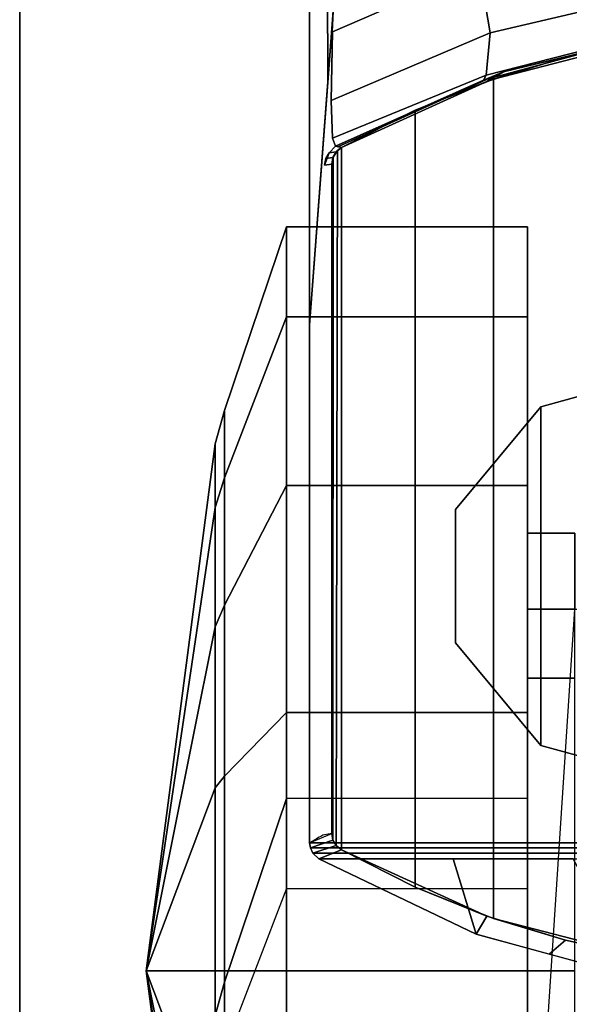
# Model space of a CAD drawing. Units: inches. Extents: x -2 to 319, y -6 to 209.
# Drawn here: x 36 to 37, y 66 to 68 of the extents above; entities that cross this region are included whole.
import ezdxf

# ---------------------------------------------------------------- set-up
doc = ezdxf.new("R2010")
doc.units = ezdxf.units.IN
doc.header["$MEASUREMENT"] = 0
for name, color, linetype in [('TABLE-BASE', 6, 'Continuous'), ('TABLE-CASTER', 6, 'Continuous'), ('TABLE-OTHER', 7, 'Continuous'), ('TABLE-TOPEDGE', 6, 'Continuous'), ('TABLE-TOPLAM', 6, 'Continuous')]:
    doc.layers.add(name, color=color, linetype=linetype)
doc.styles.get("Standard").update_dxf_attribs({"font": 'arial.ttf'})

# ---------------------------------------------------------------- blocks, each defined once
blk = doc.blocks.new('UDT1AS_3072LP_0T')
at = {"layer": 'TABLE-BASE'}
for points in [[(71.0399, -0.4808, 27.324), (71.014, -0.5027, 25.294), (70.8967, -0.477, 25.294), (70.8995, -0.4425, 27.324)], [(71.0022, -0.632, 27.324), (71.1925, -0.632, 27.324), (71.1557, -0.5123, 27.324), (70.8995, -0.4425, 27.324)], [(71.1283, -0.5374, 2.5126), (71.1283, -1.8706, 2.5126), (70.8888, -1.9324, 2.5126), (70.8888, -0.4756, 2.5126)], [(70.8967, -0.477, 25.294), (71.014, -0.5027, 25.294), (71.1283, -0.5374, 2.5126), (70.8888, -0.4756, 2.5126)], [(71.1557, -0.5123, 27.324), (71.139, -0.5412, 25.294), (71.014, -0.5027, 25.294), (71.0399, -0.4808, 27.324)], [(71.014, -0.5027, 25.294), (71.139, -0.5412, 25.294), (71.2526, -0.587, 2.5126), (71.1283, -0.5374, 2.5126)], [(71.4054, -0.632, 27.324), (71.3697, -0.6462, 25.294), (71.139, -0.5412, 25.294), (71.1557, -0.5123, 27.324)], [(71.1925, -0.632, 27.324), (71.4054, -0.632, 27.324), (71.1557, -0.5123, 27.324), (71.1925, -0.632, 27.324)], [(71.2526, -0.587, 2.5126), (71.2526, -1.821, 2.5126), (71.1283, -1.8706, 2.5126), (71.1283, -0.5374, 2.5126)], [(71.139, -0.5412, 25.294), (71.3697, -0.6462, 25.294), (71.3697, -0.6462, 2.5126), (71.2526, -0.587, 2.5126)], [(71.3697, -0.6462, 2.5126), (71.3697, -1.7618, 2.5126), (71.2526, -1.821, 2.5126), (71.2526, -0.587, 2.5126)], [(71.4149, -0.641, 27.324), (69.8551, -0.641, 27.324), (69.8511, -0.6496, 27.324), (71.4189, -0.6496, 27.324)], [(71.4054, -0.632, 27.324), (69.8646, -0.632, 27.324), (69.8551, -0.641, 27.324), (71.4149, -0.641, 27.324)], [(71.4149, -0.641, 27.324), (71.3781, -0.6532, 25.294), (71.3697, -0.6462, 25.294), (71.4054, -0.632, 27.324)], [(71.4189, -0.6496, 27.324), (71.3831, -0.662, 25.294), (71.3781, -0.6532, 25.294), (71.4149, -0.641, 27.324)], [(71.42, -0.6577, 27.324), (71.4189, -0.6496, 27.324), (69.8511, -0.6496, 27.324), (69.85, -0.6577, 27.324)], [(71.3781, -0.6533, 2.5126), (71.376, -1.757, 2.5126), (71.3697, -1.7618, 2.5126), (71.3697, -0.6462, 2.5126)], [(71.3781, -0.6532, 25.294), (71.3781, -0.6533, 2.5126), (71.3697, -0.6462, 2.5126), (71.3697, -0.6462, 25.294)], [(71.383, -0.6617, 2.5126), (71.3828, -1.7468, 2.5126), (71.376, -1.757, 2.5126), (71.3781, -0.6533, 2.5126)], [(71.3831, -0.662, 25.294), (71.383, -0.6617, 2.5126), (71.3781, -0.6533, 2.5126), (71.3781, -0.6532, 25.294)], [(71.42, -0.6577, 27.324), (71.385, -0.6724, 25.294), (71.3831, -0.662, 25.294), (71.4189, -0.6496, 27.324)], [(71.42, -8.739, 27.324), (71.42, -0.6577, 27.324), (69.85, -0.6577, 27.324), (69.85, -8.739, 27.324)], [(71.383, -0.6617, 2.5126), (71.385, -0.6724, 2.5126), (71.385, -1.7356, 2.5126), (71.3828, -1.7468, 2.5126)], [(71.385, -0.6724, 25.294), (71.385, -0.6724, 25.294), (71.385, -0.6724, 2.5126), (71.383, -0.6617, 2.5126)], [(71.385, -0.6724, 2.5126), (71.383, -0.6617, 2.5126), (71.3831, -0.662, 25.294), (71.385, -0.6724, 25.294)], [(71.385, -1.7356, 25.294), (71.385, -1.7356, 2.5126), (71.385, -0.6724, 2.5126), (71.385, -0.6724, 25.294)], [(71.42, -1.4797, 27.324), (71.42, -8.739, 27.324), (71.4145, -8.7248, 27.008), (71.3914, -1.865, 26.5054)], [(71.3831, -1.746, 25.294), (71.3828, -1.7468, 2.5126), (71.385, -1.7356, 2.5126), (71.385, -1.7356, 25.294)], [(71.3943, -1.7445, 25.958), (71.3831, -1.746, 25.294), (71.385, -1.7356, 25.294), (71.3962, -1.7341, 25.958)], [(71.389, -1.7536, 25.958), (71.3943, -1.7445, 25.958), (71.3962, -1.7341, 25.958), (71.389, -1.7536, 25.958)], [(71.3778, -1.7551, 25.294), (71.376, -1.757, 2.5126), (71.3828, -1.7468, 2.5126), (71.3831, -1.746, 25.294)], [(71.389, -1.7536, 25.958), (71.3778, -1.7551, 25.294), (71.3831, -1.746, 25.294), (71.3943, -1.7445, 25.958)], [(71.1123, -1.882, 25.6061), (71.139, -1.8668, 25.294), (71.3697, -1.7618, 25.294), (71.3753, -1.7631, 25.6933)], [(71.1442, -1.869, 25.8525), (71.1123, -1.882, 25.6061), (71.3753, -1.7631, 25.6933), (71.379, -1.764, 25.958)], [(71.3697, -1.7618, 25.294), (71.139, -1.8668, 25.294), (71.2526, -1.821, 2.5126), (71.3697, -1.7618, 2.5126)], [(71.1402, -1.8769, 25.9478), (71.1442, -1.869, 25.8525), (71.379, -1.764, 25.958), (71.3835, -1.7768, 26.0482)], [(71.379, -1.764, 25.958), (71.3697, -1.7618, 25.294), (71.3778, -1.7551, 25.294), (71.389, -1.7536, 25.958)], [(71.3697, -1.7618, 25.294), (71.3697, -1.7618, 2.5126), (71.376, -1.757, 2.5126), (71.3778, -1.7551, 25.294)], [(71.3835, -1.7768, 26.0482), (71.3861, -1.8364, 26.1445), (71.1336, -1.9442, 26.0365), (71.1402, -1.8769, 25.9478)], [(71.139, -1.8668, 25.294), (71.014, -1.9053, 25.294), (71.1283, -1.8706, 2.5126), (71.2526, -1.821, 2.5126)], [(71.3837, -1.9458, 26.2034), (71.1513, -2.0468, 26.1021), (71.1336, -1.9442, 26.0365), (71.3861, -1.8364, 26.1445)], [(70.8494, -1.9508, 25.874), (70.8687, -1.9434, 25.7785), (71.1442, -1.869, 25.8525), (71.1402, -1.8769, 25.9478)], [(70.9139, -1.9305, 25.5772), (71.1123, -1.882, 25.6061), (71.1442, -1.869, 25.8525), (70.8687, -1.9434, 25.7785)], [(71.014, -1.9053, 25.294), (70.8967, -1.931, 25.294), (70.8888, -1.9324, 2.5126), (71.1283, -1.8706, 2.5126)], [(71.014, -1.9053, 25.294), (71.139, -1.8668, 25.294), (71.1123, -1.882, 25.6061), (70.9139, -1.9305, 25.5772)], [(71.3914, -1.865, 26.5054), (71.4123, -8.0874, 26.9613), (71.4122, -8.1201, 26.8751), (71.3829, -1.9792, 26.2628)], [(70.8507, -2.0107, 25.9701), (70.8494, -1.9508, 25.874), (71.1402, -1.8769, 25.9478), (71.1336, -1.9442, 26.0365)], [(70.8967, -1.931, 25.294), (71.014, -1.9053, 25.294), (70.9139, -1.9305, 25.5772), (70.7829, -1.9438, 25.5654)], [(70.8686, -2.117, 26.0321), (70.8507, -2.0107, 25.9701), (71.1336, -1.9442, 26.0365), (71.1513, -2.0468, 26.1021)], [(71.1626, -2.1148, 26.1328), (71.1513, -2.0468, 26.1021), (71.3837, -1.9458, 26.2034), (71.3812, -2.0028, 26.2126)]]:
    blk.add_3dface(points, dxfattribs=at)
for points, invisible_edges in [([(71.4023, -0.6678, 26.3077), (71.3835, -1.7768, 26.0482), (71.379, -1.764, 25.958), (71.3992, -0.6696, 26.1325)], 5), ([(71.379, -1.764, 25.958), (71.389, -1.7536, 25.958), (71.3992, -0.6696, 26.1325)], 10), ([(71.42, -1.4797, 27.324), (71.3812, -2.0028, 26.2126), (71.409, -0.6639, 26.6959), (71.42, -0.6577, 27.324)], 2), ([(71.409, -0.6639, 26.6959), (71.409, -0.6639, 26.6959), (71.3837, -1.9458, 26.2034), (71.3812, -2.0028, 26.2126)], 10), ([(71.4048, -0.6663, 26.4558), (71.3861, -1.8364, 26.1445), (71.3835, -1.7768, 26.0482), (71.4023, -0.6678, 26.3077)], 5), ([(71.409, -0.6639, 26.6959), (71.3837, -1.9458, 26.2034), (71.3861, -1.8364, 26.1445), (71.4048, -0.6663, 26.4558)], 5), ([(71.3992, -0.6696, 26.1325), (71.3962, -1.7341, 25.958), (71.385, -1.7356, 25.294), (71.385, -0.6724, 25.294)], 1), ([(71.389, -1.7536, 25.958), (71.3962, -1.7341, 25.958), (71.3992, -0.6696, 26.1325)], 10)]:
    blk.add_3dface(points, dxfattribs=dict(at, invisible_edges=invisible_edges))
at = {"layer": 'TABLE-CASTER'}
for points in [[(0.8265, 1.3502, 0.8077), (0.9856, 1.3937, 0.8077), (0.9856, 0.7687, 0.8077), (0.8265, 0.8122, 0.8077)], [(0.8265, 1.3502, 0.9677), (0.8265, 0.8122, 0.9677), (0.9856, 0.7687, 0.9677), (0.9856, 1.3937, 0.9677)], [(0.9856, 1.3937, 0.9677), (0.9856, 1.3937, 0.8077), (0.8265, 1.3502, 0.8077), (0.8265, 1.3502, 0.9677)], [(0.6916, 0.9753, 0.8077), (0.6916, 1.1871, 0.8077), (0.8265, 1.3502, 0.8077), (0.8265, 0.8122, 0.8077)], [(0.6916, 0.9753, 0.9677), (0.8265, 0.8122, 0.9677), (0.8265, 1.3502, 0.9677), (0.6916, 1.1871, 0.9677)], [(0.8265, 1.3502, 0.8077), (0.6916, 1.1871, 0.8077), (0.6916, 1.1871, 0.9677), (0.8265, 1.3502, 0.9677)], [(0.6916, 1.1871, 0.9677), (0.6916, 1.1871, 0.8077), (0.6916, 0.9753, 0.8077), (0.6916, 0.9753, 0.9677)], [(0.6916, 0.9753, 0.8077), (0.8265, 0.8122, 0.8077), (0.8265, 0.8122, 0.9677), (0.6916, 0.9753, 0.9677)], [(0.8265, 0.8122, 0.9677), (0.8265, 0.8122, 0.8077), (0.9856, 0.7687, 0.8077), (0.9856, 0.7687, 0.9677)], [(0.4231, 0.5852, 0.5276), (0.325, 0.329, 0.6755), (0.325, 0.4364, 1.2846), (0.4231, 0.7278, 1.336)], [(0.4231, 0.7278, 1.336), (0.325, 0.4364, 1.2846), (0.325, 0.1272, 1.8202), (0.4231, 0.3173, 2.0469)], [(0.4231, 0.7278, 1.336), (0.4231, 0.3173, 2.0469), (0.8056, 0.3173, 2.0469), (0.8056, 0.7278, 1.336)], [(0.4231, -0.0436, 0), (0.4231, 0.5852, 0.5276), (0.8056, 0.5852, 0.5276), (0.8056, -0.0436, 0)], [(0.3103, 0.0924, 1.7787), (0.325, 0.1272, 1.8202), (0.325, 0.4364, 1.2846), (0.3103, 0.3831, 1.2752)], [(0.3103, 0.3831, 1.2752), (0.325, 0.4364, 1.2846), (0.325, 0.329, 0.6755), (0.3103, 0.2821, 0.7026)], [(71.5697, 0.2821, 0.7026), (71.5697, 0.3831, 1.2752), (71.6794, -0.454, 1.1276)], [(71.6794, -0.454, 1.1276), (71.5697, 0.3831, 1.2752), (71.5697, 0.0924, 1.7787)], [(71.0744, 0.3173, 2.0469), (71.0744, -0.454, 2.3276), (71.4569, -0.454, 2.3276), (71.4569, 0.3173, 2.0469)], [(71.4569, -0.454, 2.3276), (71.555, -0.454, 2.0318), (71.555, 0.1272, 1.8202), (71.4569, 0.3173, 2.0469)], [(71.5697, -0.1633, 0.3289), (71.5697, 0.2821, 0.7026), (71.6794, -0.454, 1.1276)], [(71.5697, 0.0924, 1.7787), (71.555, 0.1272, 1.8202), (71.555, -0.454, 2.0318), (71.5697, -0.454, 1.9776)], [(70.9994, -1.0285, 0.7276), (70.2894, -1.0285, 0.7276), (71.0744, 0.1205, 0.7276)], [(71.5697, 0.0924, 1.7787), (71.5697, -0.454, 1.9776), (71.6794, -0.454, 1.1276)], [(70.9994, 0.0109, 1.6509), (70.9994, -0.454, 1.8276), (71.0744, -0.454, 1.8276), (71.0744, 0.0109, 1.6509)], [(71.0744, -0.8644, 0), (71.0744, -0.0436, 0), (71.4569, -0.0436, 0), (71.4569, -0.8644, 0)], [(71.5697, -0.454, 0.2776), (71.555, -0.454, 0.2234), (71.555, -0.1448, 0.278), (71.5697, -0.1633, 0.3289)], [(71.5697, -0.454, 0.2776), (71.5697, -0.1633, 0.3289), (71.6794, -0.454, 1.1276)], [(70.9994, -0.454, 1.8276), (70.9994, -0.9189, 1.6509), (71.0744, -0.9189, 1.6509), (71.0744, -0.454, 1.8276)], [(71.0744, -0.454, 2.3276), (71.0744, -1.2253, 2.0469), (71.4569, -1.2253, 2.0469), (71.4569, -0.454, 2.3276)], [(71.4569, -1.2253, 2.0469), (71.555, -1.0352, 1.8202), (71.555, -0.454, 2.0318), (71.4569, -0.454, 2.3276)], [(71.5697, -0.454, 1.9776), (71.555, -0.454, 2.0318), (71.555, -1.0352, 1.8202), (71.5697, -1.0004, 1.7787)], [(71.5697, -0.7447, 0.3289), (71.555, -0.7632, 0.278), (71.555, -0.454, 0.2234), (71.5697, -0.454, 0.2776)], [(71.5697, -0.7447, 0.3289), (71.5697, -0.454, 0.2776), (71.6794, -0.454, 1.1276)], [(71.5697, -1.0004, 1.7787), (71.5697, -1.2911, 1.2752), (71.6794, -0.454, 1.1276)], [(71.5697, -1.2911, 1.2752), (71.5697, -1.1901, 0.7026), (71.6794, -0.454, 1.1276)], [(71.6794, -0.454, 1.1276), (71.5697, -1.1901, 0.7026), (71.5697, -0.7447, 0.3289)], [(71.6794, -0.454, 1.1276), (71.5697, -0.454, 1.9776), (71.5697, -1.0004, 1.7787)], [(71.5697, -1.1901, 0.7026), (71.555, -1.237, 0.6755), (71.555, -0.7632, 0.278), (71.5697, -0.7447, 0.3289)], [(71.4569, -0.8644, 0), (71.555, -0.7632, 0.278), (71.555, -1.237, 0.6755), (71.4569, -1.4932, 0.5276)], [(71.0744, -1.4932, 0.5276), (71.0744, -0.8644, 0), (71.4569, -0.8644, 0), (71.4569, -1.4932, 0.5276)], [(70.9994, -0.9189, 1.6509), (70.9994, -1.1491, 1.2101), (71.0744, -1.1491, 1.2101), (71.0744, -0.9189, 1.6509)], [(71.5697, -1.0004, 1.7787), (71.555, -1.0352, 1.8202), (71.555, -1.3444, 1.2846), (71.5697, -1.2911, 1.2752)], [(70.9994, -1.1491, 1.2101), (70.9994, -1.0285, 0.7276), (71.0744, -1.0285, 0.7276), (71.0744, -1.1491, 1.2101)], [(71.4569, -1.6358, 1.336), (71.555, -1.3444, 1.2846), (71.555, -1.0352, 1.8202), (71.4569, -1.2253, 2.0469)], [(71.5697, -1.2911, 1.2752), (71.555, -1.3444, 1.2846), (71.555, -1.237, 0.6755), (71.5697, -1.1901, 0.7026)], [(71.0744, -1.2253, 2.0469), (71.0744, -1.6358, 1.336), (71.4569, -1.6358, 1.336), (71.4569, -1.2253, 2.0469)], [(71.4569, -1.4932, 0.5276), (71.555, -1.237, 0.6755), (71.555, -1.3444, 1.2846), (71.4569, -1.6358, 1.336)], [(71.0744, -1.6358, 1.336), (71.0744, -1.4932, 0.5276), (71.4569, -1.4932, 0.5276), (71.4569, -1.6358, 1.336)]]:
    blk.add_3dface(points, dxfattribs=at)
for points, invisible_edges in [([(0.4231, 0.7278, 1.336), (0.4231, 0.7278, 1.336), (0.8056, 0.746, 1.1276), (0.4231, 0.5852, 0.5276)], 6), ([(0.8056, 0.5852, 0.5276), (0.8056, 0.5852, 0.5276), (0.4231, 0.5852, 0.5276), (0.8056, 0.746, 1.1276)], 6), ([(0.4231, 0.7278, 1.336), (0.4231, 0.7278, 1.336), (0.8056, 0.7278, 1.336), (0.8056, 0.746, 1.1276)], 11), ([(0.8056, 0.746, 1.1276), (0.8056, 0.746, 1.1276), (0.8056, 0.7278, 1.336), (0.8056, 0.2411, 1.2101)], 13), ([(0.8056, 0.1205, 0.7276), (0.8056, 0.1205, 0.7276), (0.8056, 0.746, 1.1276), (0.8056, 0.2411, 1.2101)], 6), ([(0.8056, 0.746, 1.1276), (0.8056, 0.746, 1.1276), (0.8056, 0.1205, 0.7276), (0.8056, 0.5852, 0.5276)], 6), ([(0.8056, 0.3173, 2.0469), (0.8056, 0.3173, 2.0469), (0.8056, 0.2411, 1.2101), (0.8056, 0.7278, 1.336)], 6), ([(0.4231, -0.0436, 0), (0.4231, -0.0436, 0), (0.325, 0.329, 0.6755), (0.4231, 0.5852, 0.5276)], 6), ([(0.8056, 0.1205, 0.7276), (0.8056, 0.1205, 0.7276), (0.8056, -0.0436, 0), (0.8056, 0.5852, 0.5276)], 11), ([(71.0744, 0.3173, 2.0469), (71.0744, 0.0109, 1.6509), (71.0744, -0.454, 2.3276)], 3), ([(71.0744, 0.1205, 0.7276), (70.2894, -1.0285, 0.7276), (70.9994, 0.1205, 0.7276)], 3), ([(71.0744, -1.0285, 0.7276), (70.9994, -1.0285, 0.7276), (71.0744, 0.1205, 0.7276)], 2), ([(71.0744, 0.1205, 0.7276), (71.0744, -0.8644, 0), (71.0744, -1.0285, 0.7276)], 3), ([(71.0744, -0.8644, 0), (71.0744, 0.1205, 0.7276), (71.0744, -0.0436, 0)], 3), ([(71.0744, -0.454, 1.8276), (71.0744, -0.454, 2.3276), (71.0744, 0.0109, 1.6509)], 3), ([(71.4569, -0.0436, 0), (71.555, -0.454, 0.2234), (71.4569, -0.8644, 0)], 3), ([(71.555, -0.454, 0.2234), (71.4569, -0.0436, 0), (71.555, -0.1448, 0.278)], 3), ([(71.0744, -0.454, 2.3276), (71.0744, -0.454, 1.8276), (71.0744, -1.2253, 2.0469)], 3), ([(71.0744, -0.9189, 1.6509), (71.0744, -1.2253, 2.0469), (71.0744, -0.454, 1.8276)], 3), ([(71.555, -0.7632, 0.278), (71.4569, -0.8644, 0), (71.555, -0.454, 0.2234)], 3), ([(71.0744, -1.4932, 0.5276), (71.0744, -1.0285, 0.7276), (71.0744, -0.8644, 0)], 3), ([(71.0744, -1.2253, 2.0469), (71.0744, -0.9189, 1.6509), (71.0744, -1.6358, 1.336)], 3), ([(71.0744, -1.1491, 1.2101), (71.0744, -1.6358, 1.336), (71.0744, -0.9189, 1.6509)], 3), ([(71.0744, -1.0285, 0.7276), (71.0744, -1.4932, 0.5276), (71.0744, -1.1491, 1.2101)], 3), ([(71.0744, -1.6358, 1.336), (71.0744, -1.1491, 1.2101), (71.0744, -1.4932, 0.5276)], 3)]:
    blk.add_3dface(points, dxfattribs=dict(at, invisible_edges=invisible_edges))
at = {"layer": 'TABLE-TOPEDGE'}
blk.add_3dface([(71.88, -29.88, 27.324), (71.88, 0, 27.324), (71.88, 0, 28.5), (71.88, -29.88, 28.5)], dxfattribs=at)
at = {"layer": 'TABLE-TOPLAM'}
for points in [[(0, 0, 27.324), (71.88, 0, 27.324), (71.88, -29.88, 27.324), (0, -29.88, 27.324)], [(71.88, -29.88, 28.5), (71.88, 0, 28.5), (0, 0, 28.5), (0, -29.88, 28.5)]]:
    blk.add_3dface(points, dxfattribs=at)
at = {"layer": 'TABLE-OTHER'}
blk.add_attdef('OTHER', (5, -8), '', height=2, dxfattribs=at)

msp = doc.modelspace()

# ---------------------------------------------------------------- block references
at = {"rotation": 180}
msp.add_blockref('UDT1AS_3072LP_0T', (107.88, 65.88), dxfattribs=at)
msp.add_blockref('UDT1AS_3072LP_0T', (36, 65.88))

doc.saveas('drawing.dxf')
